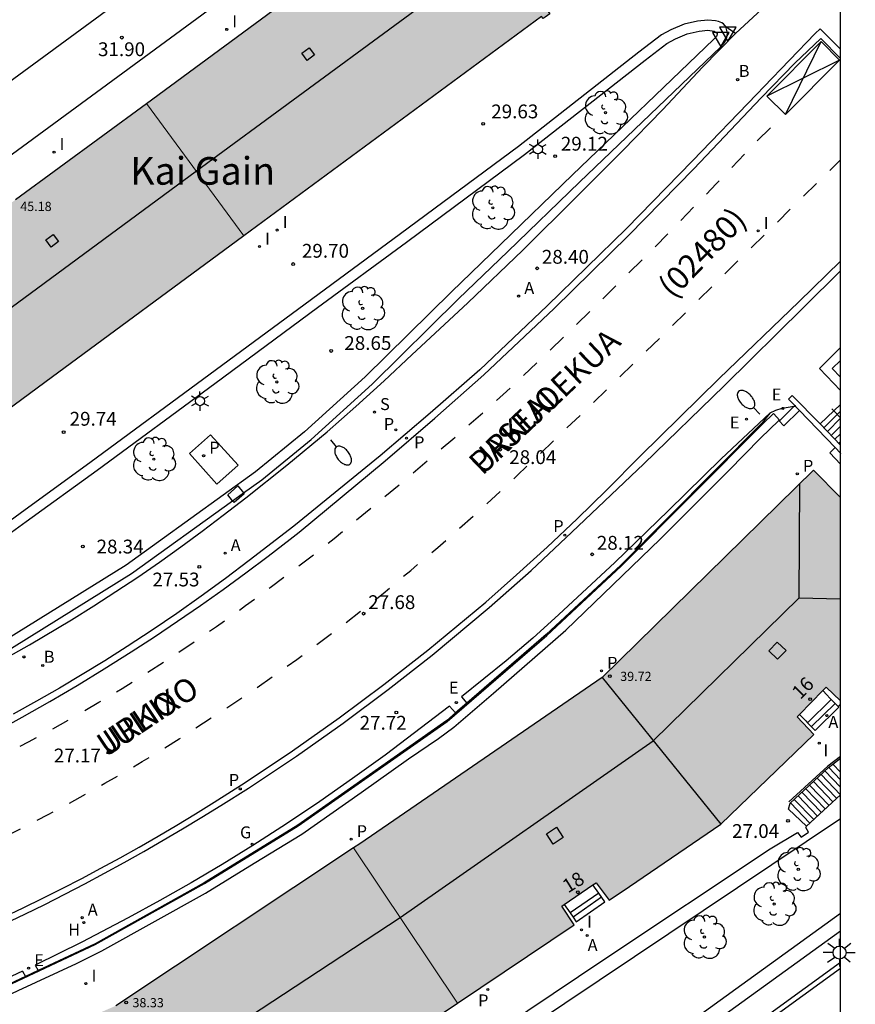
# Model space of a CAD drawing. Units: millimetres. Extents: x 585544 to 585900, y 4797039 to 4797291.
# Drawn here: x 585850 to 585895, y 4797206 to 4797259 of the extents above; entities that cross this region are included whole.
import ezdxf
from ezdxf.enums import TextEntityAlignment as Align

# ---------------------------------------------------------------- set-up
doc = ezdxf.new("R2010")
doc.units = ezdxf.units.MM
for name, color, linetype in [('010106', 9, 'Continuous'), ('020204', 9, 'Continuous'), ('020308', 9, 'Continuous'), ('060106', 9, 'BARANDILLA'), ('060108', 9, 'Continuous'), ('060113', 4, 'Continuous'), ('060117', 9, 'Continuous'), ('060124', 9, 'Continuous'), ('060130', 9, 'Continuous'), ('060141', 9, 'Continuous'), ('070105', 6, 'Continuous'), ('070108', 9, 'VALLA'), ('080106', 1, 'Continuous'), ('080109', 9, 'Continuous'), ('080118', 9, 'Continuous'), ('080201', 9, 'Continuous'), ('080202', 9, 'Continuous'), ('080302', 9, 'Continuous'), ('080303', 9, 'Continuous'), ('080304', 9, 'Continuous'), ('080306', 9, 'Continuous'), ('080308', 9, 'Continuous'), ('080312', 8, 'Continuous'), ('100105', 3, 'Continuous'), ('100107', 3, 'Continuous'), ('100116', 71, 'Continuous'), ('100202', 3, 'Continuous'), ('200202', 4, 'Continuous'), ('200204', 4, 'Continuous'), ('200205', 4, 'Continuous'), ('200302', 4, 'Continuous'), ('200304', 4, 'Continuous'), ('200305', 4, 'Continuous'), ('210201', 9, 'Continuous'), ('210203', 4, 'Continuous'), ('210204', 9, 'Continuous'), ('210205', 4, 'Continuous'), ('210301', 9, 'Continuous'), ('210303', 4, 'Continuous'), ('210304', 9, 'Continuous'), ('210305', 4, 'Continuous'), ('220205', 1, 'Continuous'), ('220207', 9, 'Continuous'), ('220305', 1, 'Continuous'), ('220307', 9, 'Continuous'), ('230204', 9, 'Continuous'), ('230304', 9, 'Continuous'), ('250202', 9, 'Continuous'), ('250203', 9, 'Continuous'), ('250206', 9, 'Continuous'), ('260101', 9, 'Continuous'), ('260205', 9, 'Continuous'), ('270102', 9, 'Continuous'), ('270104', 9, 'Continuous'), ('270204', 9, 'Continuous'), ('270304', 9, 'Continuous'), ('990501', 21, 'Continuous')]:
    doc.layers.add(name, color=color, linetype=linetype)
doc.layers.add('080111', color=7, linetype='Continuous', lineweight=30)
doc.layers.add('080117', color=7, linetype='Continuous', lineweight=20)
doc.styles.add('ARIAL', font='ARIAL.TTF', dxfattribs={"height": 1})
doc.styles.add('ARIALI', font='ARIALI.TTF', dxfattribs={"height": 1})
doc.styles.add('ROMANS', font='romans__.ttf', dxfattribs={"height": 1})
doc.linetypes.add('BARANDILLA', pattern='A,1,[201,DONOSTI.shx,S=0.1,R=0,X=0,Y=0],1', length=2)
doc.linetypes.add('VALLA', pattern='A,1,[200,DONOSTI.shx,S=0.1,R=0,X=0,Y=0],1', length=2)

# ---------------------------------------------------------------- blocks, each defined once
blk = doc.blocks.new('COTAPU')
blk.add_circle((0, 0), 0.075)
blk = doc.blocks.new('ARBOL')
blk.add_circle((0, 0), 0.0587)
for centre, radius, start, end in [((-0.28, 0.855), 0.3, 359.2878, 173.6078), ((0.097, 0.97), 0.21, 23.1565, 160.4665), ((0.438, 0.881), 0.24, 301.578, 139.328), ((-0.564, 0.381), 0.532, 92.28, 254.58), ((0.656, 0.288), 0.443, 319.8556, 114.7656), ((-0.091, 0.321), 0.12, 119.14, 310.56), ((0.819, -0.249), 0.383, 235.5275, 62.0275), ((-0.556, -0.339), 0.555, 142.64, 266.54), ((-0.039, -0.384), 0.21, 189.64, 323.88), ((-0.301, -0.676), 0.45, 213.78, 295.32), ((0.299, -0.624), 0.532, 224.67, 0.24)]:
    blk.add_arc(centre, radius, start, end)
blk = doc.blocks.new('REIND')
blk.add_circle((0, 0), 0.055)
blk = doc.blocks.new('PLUVI2')
blk.add_circle((0, 0), 0.055)
blk = doc.blocks.new('PLUVI3')
blk.add_circle((0, 0), 0.055)
blk = doc.blocks.new('REGAS')
blk.add_circle((0, 0), 0.055)
blk = doc.blocks.new('REGALU')
blk.add_circle((0, 0), 0.055)
blk = doc.blocks.new('ABAS')
blk.add_circle((0, 0), 0.055)
blk = doc.blocks.new('BOCAR')
blk.add_circle((0, 0), 0.055)
blk = doc.blocks.new('REGELE')
blk.add_circle((0, 0), 0.055)
blk = doc.blocks.new('SANEA')
blk.add_circle((0, 0), 0.055)
blk = doc.blocks.new('PLUVI1')
blk.add_circle((0, 0), 0.055)
blk = doc.blocks.new('HIDRAN')
blk.add_circle((0, 0), 0.055)
blk = doc.blocks.new('BloquePortal')
blk.add_circle((0, 0), 0.075)
at = {"flags": 5}
blk.add_attdef('INDICE', text='', height=0.75, dxfattribs=at).set_placement((0, 0), align=Align.MIDDLE_CENTER)
blk = doc.blocks.new('FAREDI')
blk.add_line((0, 0), (0.5, 0))
blk.add_lwpolyline([(0.5, 0, 0.159986), (0.538, -0.117, 0.106322), (0.675, -0.238, 0.071006), (0.858, -0.309, 0.057309), (1.099, -0.337, 0.057309), (1.339, -0.309, 0.071006), (1.522, -0.238, 0.106322), (1.659, -0.117, 0.159986), (1.697, 0, 0.159986), (1.659, 0.117, 0.106322), (1.522, 0.238, 0.071006), (1.339, 0.309, 0.057309), (1.099, 0.337, 0.057309), (0.858, 0.309, 0.071006), (0.675, 0.238, 0.106322), (0.538, 0.117, 0.159986)], format="xyb", close=True)
blk = doc.blocks.new('FAROLJ')
for p, q in [((-0.215, 0.124), (-0.458, 0.264)), ((0, 0.248), (0, 0.528)), ((0.215, 0.124), (0.458, 0.264)), ((-0.215, -0.124), (-0.458, -0.264)), ((0, -0.248), (0, -0.528)), ((0.215, -0.124), (0.458, -0.264))]:
    blk.add_line(p, q)
blk.add_circle((0, 0), 0.248)
blk = doc.blocks.new('FAROLA')
for p, q in [((0, 0.355), (0, 0.755)), ((-0.355, 0), (-0.895, 0)), ((-0.63, 0.51), (-0.255, 0.245)), ((0.605, 0.49), (0.276, 0.223)), ((0.355, 0), (0.855, 0)), ((-0.65, -0.52), (-0.255, -0.24)), ((0, -0.355), (0, -0.755)), ((0.585, -0.52), (0.256, -0.246))]:
    blk.add_line(p, q)
blk.add_circle((0, 0), 0.355)
blk = doc.blocks.new('PUNTO')
blk.add_circle((0, 0), 0.075)
blk = doc.blocks.new('SETRA')
at = {"linetype": 'Continuous'}
blk.add_lwpolyline([(0.451, 0.26), (-0.45, 0.26), (-0.001, -0.52)], close=True, dxfattribs=at)

msp = doc.modelspace()

# ---------------------------------------------------------------- hatches: boundary and pattern name
at = {"layer": '990501'}
for points in [[(585877.877, 4797259.659), (585877.97, 4797259.557), (585878.08, 4797259.624), (585878.338, 4797259.81), (585872.452, 4797267.959), (585872.117, 4797267.693), (585872.722, 4797266.931), (585870.673, 4797265.423), (585856.433, 4797254.944), (585861.727, 4797247.754)], [(585861.727, 4797247.754), (585856.433, 4797254.944), (585840.218, 4797243.011), (585839.624, 4797243.782), (585839.291, 4797243.544), (585845.266, 4797235.418), (585845.574, 4797235.661), (585845.486, 4797235.781), (585850.913, 4797239.782)], [(585887.621, 4797215.791), (585892.665, 4797220.671), (585891.751, 4797221.621), (585893.338, 4797223.233), (585894.119, 4797222.501), (585894.119, 4797233.533), (585892.653, 4797235.026), (585881.173, 4797223.759), (585868.01, 4797214.725), (585867.677, 4797214.504), (585873.325, 4797206.066), (585879.659, 4797210.326), (585878.975, 4797211.338), (585880.842, 4797212.616), (585881.554, 4797211.665), (585882.658, 4797212.416)], [(585865.87, 4797201.087), (585865.557, 4797201.594), (585865.252, 4797202.087), (585865.892, 4797202.513), (585866.741, 4797203.078), (585867.42, 4797202.094), (585873.325, 4797206.066), (585867.677, 4797214.504), (585854.761, 4797205.928), (585839.879, 4797199.436), (585842.401, 4797193.638), (585843.352, 4797194.051), (585843.733, 4797193.192), (585844.927, 4797190.509), (585851.269, 4797193.249), (585850.818, 4797194.382), (585852.976, 4797195.286), (585853.435, 4797194.19), (585857.529, 4797195.968), (585859.65, 4797196.89), (585861.332, 4797198.025)]]:
    msp.add_hatch(color=256, dxfattribs=at).paths.add_polyline_path(points)

# ---------------------------------------------------------------- linework, layer by layer
at = {"layer": '010106', "flags": 128}
msp.add_lwpolyline([(585544.125, 4797040.076), (585894.115, 4797040.068), (585894.12, 4797290.061), (585544.13, 4797290.069)], close=True, dxfattribs=at)
at = {"layer": '060106'}
for points in [[(585893.645, 4797238.353, 28.656), (585893.749, 4797238.245, 28.57)], [(585893.749, 4797238.245, 28.57), (585894.119, 4797237.86, 28.263)], [(585894.119, 4797219.478, 27.155), (585893.431, 4797218.942, 27.151), (585891.31, 4797217.003, 27.13)]]:
    msp.add_polyline3d(points, dxfattribs=at)
at = {"layer": '060108'}
for points in [[(585894.12, 4797257.886, 29.024), (585893.008, 4797258.991, 29.019), (585892.733, 4797258.738, 28.885), (585889.945, 4797255.844, 28.753), (585889.561, 4797255.448, 28.852), (585886.075, 4797251.816, 28.687), (585882.497, 4797248.156, 28.529), (585878.19, 4797243.94, 28.33), (585874.526, 4797240.466, 28.154), (585871.838, 4797238.118, 28.03), (585869.118, 4797235.808, 27.906), (585864.438, 4797231.983, 27.682), (585862.009, 4797230.112, 27.58), (585860.716, 4797229.133, 27.532), (585859.407, 4797228.176, 27.485), (585858.082, 4797227.241, 27.437), (585856.741, 4797226.328, 27.389), (585855.385, 4797225.439, 27.341), (585854.17, 4797224.67, 27.293), (585852.945, 4797223.919, 27.245), (585851.708, 4797223.186, 27.197), (585850.46, 4797222.472, 27.149), (585849.201, 4797221.777, 27.101)], [(585848.729, 4797210.375, 26.943), (585849.827, 4797210.902, 26.983), (585850.92, 4797211.44, 27.022), (585852.007, 4797211.99, 27.061), (585853.088, 4797212.552, 27.101), (585854.162, 4797213.126, 27.14), (585855.231, 4797213.711, 27.179), (585856.293, 4797214.308, 27.219), (585857.348, 4797214.917, 27.258), (585858.397, 4797215.536, 27.297), (585859.439, 4797216.168, 27.337), (585860.474, 4797216.81, 27.376), (585861.979, 4797217.756, 27.424), (585864.571, 4797219.487, 27.513), (585867.115, 4797221.289, 27.609), (585869.547, 4797223.101, 27.696), (585871.935, 4797224.972, 27.782), (585875.043, 4797227.565, 27.895), (585877.314, 4797229.577, 27.988), (585879.532, 4797231.646, 28.08), (585883.428, 4797235.362, 28.265), (585887.793, 4797239.599, 28.442), (585892.117, 4797243.877, 28.619), (585894.119, 4797245.845, 28.716)], [(585873.438, 4797193.338, 25.145), (585874.323, 4797193.976, 25.149), (585882.208, 4797199.649, 25.138), (585894.118, 4797208.294, 25.066)]]:
    msp.add_polyline3d(points, dxfattribs=at)
at = {"layer": '060113'}
for points in [[(585848.163, 4797220.767, 26.934), (585849.677, 4797221.598, 26.992), (585851.178, 4797222.452, 27.05), (585852.666, 4797223.329, 27.108), (585854.141, 4797224.228, 27.165), (585855.602, 4797225.149, 27.223), (585856.869, 4797225.973, 27.272), (585858.125, 4797226.814, 27.321), (585859.37, 4797227.672, 27.37), (585860.604, 4797228.546, 27.419), (585861.825, 4797229.437, 27.468), (585863.035, 4797230.343, 27.516), (585864.233, 4797231.266, 27.565), (585864.721, 4797231.654, 27.575), (585869.387, 4797235.532, 27.795), (585872.081, 4797237.847, 27.924), (585874.747, 4797240.194, 28.052), (585878.57, 4797243.805, 28.222), (585882.622, 4797247.787, 28.416), (585886.145, 4797251.384, 28.58), (585889.81, 4797255.237, 28.754), (585891.638, 4797257.128, 28.836), (585893.05, 4797258.473, 28.897), (585894.12, 4797257.389, 28.926)], [(585848.666, 4797210.742, 26.827), (585849.737, 4797211.25, 26.867), (585850.803, 4797211.77, 26.907), (585851.862, 4797212.303, 26.947), (585852.916, 4797212.847, 26.987), (585853.963, 4797213.403, 27.027), (585855.003, 4797213.971, 27.067), (585856.037, 4797214.551, 27.107), (585857.065, 4797215.143, 27.147), (585858.085, 4797215.746, 27.187), (585859.099, 4797216.361, 27.227), (585860.106, 4797216.988, 27.267), (585861.785, 4797218.061, 27.316), (585864.359, 4797219.782, 27.4), (585866.891, 4797221.566, 27.494), (585869.326, 4797223.373, 27.578), (585871.717, 4797225.238, 27.661), (585874.849, 4797227.859, 27.786), (585876.53, 4797229.337, 27.855), (585878.185, 4797230.844, 27.924), (585879.813, 4797232.379, 27.992), (585881.415, 4797233.942, 28.061), (585883.242, 4797235.775, 28.147), (585887.52, 4797239.993, 28.332), (585891.847, 4797244.159, 28.516), (585894.119, 4797246.377, 28.622)], [(585894.118, 4797207.96, 24.964), (585882.366, 4797199.43, 25.035), (585874.481, 4797193.757, 25.046), (585873.595, 4797193.118, 25.042)]]:
    msp.add_polyline3d(points, dxfattribs=at)
at = {"layer": '060117'}
for points in [[(585893.749, 4797238.245, 28.57), (585893.001, 4797237.538, 28.57)], [(585894.119, 4797238.595, 28.569), (585893.749, 4797238.245, 28.57)], [(585893.612, 4797222.57, 27.597), (585892.323, 4797221.307, 27.586)], [(585893.981, 4797222.183, 27.404), (585894.02, 4797222.142, 27.404), (585892.738, 4797220.884, 27.398)], [(585893.703, 4797219.051, 25.112), (585894.119, 4797218.618, 25.103)], [(585880.984, 4797212.052, 28.006), (585880.673, 4797212.5, 27.594)], [(585879.433, 4797210.97, 27.602), (585879.594, 4797210.739, 27.608), (585879.766, 4797210.495, 27.419), (585880.541, 4797211.036, 27.42), (585881.316, 4797211.577, 27.421), (585880.991, 4797212.042, 27.6), (585880.984, 4797212.052, 28.006)], [(585880.984, 4797212.052, 28.006), (585879.433, 4797210.97, 28.003)], [(585879.111, 4797211.431, 27.59), (585879.433, 4797210.97, 27.602)]]:
    msp.add_polyline3d(points, dxfattribs=at)
at = {"layer": '060124'}
for points in [[(585893.612, 4797222.57, 28.029), (585893.54, 4797222.645, 28.029), (585893.366, 4797222.827, 28.029), (585893.155, 4797223.047, 28.029)], [(585893.981, 4797222.183, 28.027), (585893.612, 4797222.57, 28.029)], [(585894.119, 4797222.319, 28.03), (585893.981, 4797222.183, 28.027)], [(585891.883, 4797221.755, 27.393), (585892.228, 4797221.404, 27.393), (585892.323, 4797221.307, 27.393)], [(585892.323, 4797221.307, 27.393), (585892.738, 4797220.884, 27.393)], [(585892.263, 4797215.682, 27.007), (585891.294, 4797216.617, 27.057), (585891.381, 4797216.937, 27.122), (585893.467, 4797218.868, 27.164), (585893.703, 4797219.051, 27.164)], [(585893.703, 4797219.051, 27.164), (585894.119, 4797219.371, 27.164)]]:
    msp.add_polyline3d(points, dxfattribs=at)
at = {"layer": '060130'}
msp.add_polyline3d([(585888.411, 4797258.744, 28.946), (585889.843, 4797260.056, 29.001), (585891.477, 4797261.593, 29.062)], dxfattribs=at)
at = {"layer": '060141'}
for points in [[(585894.119, 4797238.233, 28.407), (585893.206, 4797237.325, 28.407)], [(585894.119, 4797237.842, 28.223), (585893.399, 4797237.125, 28.223)], [(585894.119, 4797237.411, 28.087), (585893.611, 4797236.906, 28.087)], [(585894.119, 4797237.004, 27.931), (585893.812, 4797236.698, 27.931)], [(585894.119, 4797236.577, 27.775), (585894.021, 4797236.48, 27.775)], [(585893.815, 4797222.357, 27.597), (585892.529, 4797221.097, 27.586)], [(585894.119, 4797217.391, 25.574), (585893.061, 4797218.492, 25.596)], [(585894.119, 4797217.801, 25.417), (585893.269, 4797218.685, 25.435)], [(585894.119, 4797218.21, 25.259), (585893.478, 4797218.876, 25.273)], [(585893.495, 4797216.813, 26.057), (585892.437, 4797217.914, 26.079)], [(585893.704, 4797217.005, 25.896), (585892.645, 4797218.107, 25.918)], [(585893.914, 4797217.196, 25.735), (585892.853, 4797218.3, 25.757)], [(585892.868, 4797216.237, 26.54), (585891.812, 4797217.336, 26.562)], [(585893.077, 4797216.429, 26.379), (585892.02, 4797217.529, 26.401)], [(585893.286, 4797216.621, 26.218), (585892.228, 4797217.721, 26.24)], [(585892.45, 4797215.854, 26.862), (585891.396, 4797216.951, 26.884)], [(585892.659, 4797216.046, 26.701), (585891.604, 4797217.143, 26.723)], [(585881.145, 4797211.822, 27.611), (585879.594, 4797210.739, 27.608)]]:
    msp.add_polyline3d(points, dxfattribs=at)
at = {"layer": '070105'}
for points in [[(585894.119, 4797241.682, 29.105), (585892.963, 4797240.547, 29.077), (585894.119, 4797239.345, 28.702)], [(585894.119, 4797240.064, 28.94), (585893.665, 4797240.536, 29.096), (585894.119, 4797240.982, 29.107)], [(585893.001, 4797237.538, 28.57), (585891.486, 4797239.084, 28.542), (585891.281, 4797238.884, 28.538), (585891.631, 4797238.527, 28.535)], [(585891.631, 4797238.527, 28.535), (585891.671, 4797238.486, 28.534)], [(585891.88, 4797238.268, 28.471), (585891.671, 4797238.486, 28.534)], [(585893.821, 4797236.244, 27.886), (585891.88, 4797238.268, 28.471)], [(585893.001, 4797237.538, 28.57), (585894.119, 4797236.379, 28.269)], [(585894.114, 4797235.938, 27.797), (585893.821, 4797236.244, 27.886)], [(585894.114, 4797235.938, 27.797), (585894.119, 4797235.933, 27.796)], [(585894.119, 4797217.385, 25.574), (585892.263, 4797215.682, 27)]]:
    msp.add_polyline3d(points, dxfattribs=at)
at = {"layer": '070108'}
for points in [[(585890.815, 4797237.717, 28.534), (585891.578, 4797238.474, 28.534)], [(585891.578, 4797238.474, 28.534), (585891.631, 4797238.527, 28.535)], [(585839.451, 4797203.023, 26.168), (585840.314, 4797203.558, 26.302), (585840.338, 4797203.572, 26.304), (585843.908, 4797204.858, 26.42), (585847.315, 4797206.297, 26.558), (585853.654, 4797209.264, 26.827), (585859.578, 4797212.579, 27.036), (585864.672, 4797215.696, 27.183), (585872.755, 4797221.376, 27.647), (585878.169, 4797226.044, 27.81), (585882.212, 4797229.808, 28.016), (585889.901, 4797237.541, 28.577), (585890.476, 4797238.103, 28.609)], [(585890.815, 4797237.717, 28.534), (585890.476, 4797238.103, 28.609)]]:
    msp.add_polyline3d(points, dxfattribs=at)
at = {"layer": '080106'}
for points in [[(585865.157, 4797257.281, 46.616), (585864.868, 4797257.668, 46.493), (585865.265, 4797257.963, 46.486), (585865.554, 4797257.576, 46.609), (585865.157, 4797257.281, 46.616)], [(585851.254, 4797247.139, 46.548), (585850.965, 4797247.526, 46.425), (585851.362, 4797247.821, 46.418), (585851.651, 4797247.434, 46.541), (585851.254, 4797247.139, 46.548)], [(585891.154, 4797225.22, 41.193), (585890.696, 4797224.75, 41.173), (585890.218, 4797225.208, 41.369), (585890.676, 4797225.678, 41.389), (585891.154, 4797225.22, 41.193)], [(585878.514, 4797214.709, 41.193), (585878.153, 4797215.271, 41.402), (585878.694, 4797215.637, 41.353), (585879.055, 4797215.075, 41.144), (585878.514, 4797214.709, 41.193)]]:
    msp.add_polyline3d(points, dxfattribs=at)
at = {"layer": '080109'}
for points in [[(585875.708, 4797263.451, 46.978), (585859.146, 4797251.259, 46.963), (585842.584, 4797239.066, 46.948)], [(585891.885, 4797234.272, 40.315), (585891.854, 4797228.072, 41.681)], [(585846.819, 4797197.566, 40.305), (585856.962, 4797202.022, 40.257), (585870.198, 4797210.729, 40.393), (585883.95, 4797220.316, 41.657), (585891.854, 4797228.072, 41.681)], [(585894.119, 4797228.007, 41.155), (585891.854, 4797228.072, 41.681)]]:
    msp.add_polyline3d(points, dxfattribs=at)
at = {"layer": '080111'}
for points in [[(585872.117, 4797267.693, 31.775), (585872.452, 4797267.959, 31.538), (585878.338, 4797259.81, 29.57), (585878.08, 4797259.624, 29.724), (585877.97, 4797259.557, 29.723), (585877.877, 4797259.659, 29.72), (585861.727, 4797247.754, 29.846)], [(585856.433, 4797254.944, 31.741), (585863.642, 4797260.249, 31.737)], [(585849.328, 4797249.715, 31.745), (585856.433, 4797254.944, 31.741)], [(585861.727, 4797247.754, 29.846), (585850.913, 4797239.782, 29.93), (585845.486, 4797235.781, 29.93), (585845.574, 4797235.661, 29.874), (585845.427, 4797235.545, 29.916)], [(585894.119, 4797233.533, 27.78), (585892.653, 4797235.026, 27.96), (585881.173, 4797223.759, 27.92)], [(585881.173, 4797223.759, 27.92), (585868.01, 4797214.725, 27.085), (585867.677, 4797214.504, 27.074)], [(585893.155, 4797223.047, 28.065), (585893.338, 4797223.233, 28.174), (585894.119, 4797222.501, 27.278)], [(585891.883, 4797221.755, 27.306), (585893.155, 4797223.047, 28.065)], [(585887.621, 4797215.791, 27.229), (585892.665, 4797220.671, 27.264), (585891.751, 4797221.621, 27.227), (585891.883, 4797221.755, 27.306)], [(585880.673, 4797212.5, 27.483), (585880.842, 4797212.616, 27.492), (585881.554, 4797211.665, 27.091), (585882.658, 4797212.416, 27.116), (585887.621, 4797215.791, 27.229)], [(585867.677, 4797214.504, 27.074), (585854.761, 4797205.928, 26.639)], [(585879.111, 4797211.431, 27.393), (585880.673, 4797212.5, 27.483)], [(585873.325, 4797206.066, 26.743), (585879.659, 4797210.326, 27.218), (585878.975, 4797211.338, 27.385), (585879.111, 4797211.431, 27.393)], [(585859.65, 4797196.89, 26.28), (585861.332, 4797198.025, 26.22), (585865.87, 4797201.087, 26.279), (585865.557, 4797201.594, 26.249), (585865.252, 4797202.087, 26.237), (585865.892, 4797202.513, 26.379), (585866.741, 4797203.078, 26.376), (585867.42, 4797202.094, 26.299), (585873.325, 4797206.066, 26.743)]]:
    msp.add_polyline3d(points, dxfattribs=at)
at = {"layer": '080117'}
for points in [[(585856.433, 4797254.944, 46.866), (585861.727, 4797247.754, 47.055)], [(585867.677, 4797214.504, 40.136), (585873.325, 4797206.066, 39.716)]]:
    msp.add_polyline3d(points, dxfattribs=at)
at = {"layer": '080118', "flags": 128}
msp.add_lwpolyline([(585881.173, 4797223.759), (585887.621, 4797215.791)], dxfattribs=at)
at = {"layer": '100105'}
for points in [[(585873.533, 4797222.706, 27.846), (585873.832, 4797222.371, 27.559)], [(585872.878, 4797222.206, 27.846), (585873.21, 4797221.834, 27.543)], [(585849.705, 4797207.816, 27), (585849.859, 4797207.526, 26.631)], [(585850.398, 4797208.136, 27.022), (585850.55, 4797207.85, 26.658)]]:
    msp.add_polyline3d(points, dxfattribs=at)
at = {"layer": '100107'}
for points in [[(585887.845, 4797259.164, 29.861), (585887.838, 4797259.178, 29.866), (585887.766, 4797259.261, 29.901), (585887.676, 4797259.319, 29.952), (585887.496, 4797259.388, 30.022), (585887.33, 4797259.418, 30.051), (585886.905, 4797259.47, 30.195), (585886.346, 4797259.406, 30.271), (585885.618, 4797259.248, 30.307), (585884.909, 4797258.946, 30.341), (585884.388, 4797258.66, 30.31), (585883.17, 4797257.718, 30.37), (585876.622, 4797252.61, 30.485), (585870.224, 4797247.854, 30.693), (585865.398, 4797244.294, 30.754), (585859.819, 4797240.173, 30.855), (585853.426, 4797235.473, 30.811), (585849.575, 4797232.676, 30.708), (585848.463, 4797231.868, 30.673), (585848.324, 4797231.828, 30.669), (585848.194, 4797231.835, 30.67), (585848.099, 4797231.849, 30.671)], [(585861.698, 4797233.786, 28.719), (585862.693, 4797234.503, 28.786), (585865.38, 4797236.684, 28.925), (585868.683, 4797239.699, 29.037), (585873.371, 4797244.322, 29.268), (585876.055, 4797246.904, 29.297), (585879.947, 4797250.667, 29.432), (585887.61, 4797258.023, 29.704), (585887.835, 4797258.272, 29.726), (585887.92, 4797258.446, 29.746), (585887.962, 4797258.634, 29.751), (585887.975, 4797258.755, 29.775), (585887.949, 4797258.903, 29.81), (585887.905, 4797259.053, 29.821), (585887.845, 4797259.164, 29.861)], [(585887.416, 4797258.758, 29.764), (585887.42, 4797258.74, 29.76), (585887.419, 4797258.725, 29.736), (585887.398, 4797258.63, 29.731), (585887.376, 4797258.584, 29.712), (585887.216, 4797258.407, 29.691), (585879.566, 4797251.063, 29.419), (585875.673, 4797247.3, 29.284), (585872.988, 4797244.716, 29.255), (585868.305, 4797240.098, 29.024), (585865.021, 4797237.101, 28.913), (585862.359, 4797234.94, 28.774), (585855.323, 4797229.867, 28.295), (585848.146, 4797225.408, 28.13)], [(585848.708, 4797231.366, 30.683), (585849.898, 4797232.231, 30.72), (585853.75, 4797235.029, 30.823), (585860.145, 4797239.73, 30.867), (585865.725, 4797243.852, 30.766), (585870.551, 4797247.412, 30.705), (585876.955, 4797252.173, 30.497), (585883.508, 4797257.284, 30.382), (585884.69, 4797258.199, 30.321), (585885.15, 4797258.451, 30.351), (585885.786, 4797258.722, 30.315), (585886.436, 4797258.863, 30.277), (585886.904, 4797258.916, 30.199), (585887.248, 4797258.874, 30.052), (585887.416, 4797258.758, 29.764)], [(585847.464, 4797205.824, 28.375), (585849.476, 4797206.756, 28.376), (585852.63, 4797208.23, 28.376), (585854.005, 4797208.913, 28.376), (585859.641, 4797212.048, 29.309), (585862.286, 4797213.67, 29.309), (585864.866, 4797215.258, 29.309), (585868.084, 4797217.507, 29.309), (585870.667, 4797219.342, 29.309), (585872.281, 4797220.456, 29.309), (585873.114, 4797221.059, 29.31), (585875.267, 4797222.906, 29.31), (585879.194, 4797226.338, 29.31), (585884.322, 4797231.266, 29.311), (585888.027, 4797234.991, 29.311), (585889.776, 4797236.76, 29.311), (585890.768, 4797237.725, 29.303), (585891.031, 4797237.426, 29.303), (585891.88, 4797238.268, 29.307)], [(585891.578, 4797238.474, 28.535), (585891.273, 4797238.432, 28.538), (585890.922, 4797238.371, 28.541), (585890.592, 4797238.266, 28.587), (585890.279, 4797238.119, 28.632)], [(585891.671, 4797238.486, 28.534), (585891.578, 4797238.474, 28.535)], [(585890.279, 4797238.119, 28.632), (585889.867, 4797237.594, 28.29), (585882.181, 4797229.857, 27.861), (585878.141, 4797226.091, 27.672), (585873.832, 4797222.371, 27.559)], [(585893.537, 4797235.962, 27.884), (585893.821, 4797236.244, 27.886)], [(585893.537, 4797235.962, 27.884), (585893.826, 4797235.661, 27.797)], [(585894.119, 4797235.355, 27.758), (585893.826, 4797235.661, 27.797)], [(585848.416, 4797224.929, 28.14), (585855.629, 4797229.41, 28.306), (585861.107, 4797233.36, 28.678)], [(585861.107, 4797233.36, 28.678), (585861.698, 4797233.786, 28.719)], [(585873.832, 4797222.371, 27.559), (585873.21, 4797221.834, 27.543)], [(585873.21, 4797221.834, 27.543), (585872.731, 4797221.42, 27.53), (585864.651, 4797215.736, 27.096), (585859.561, 4797212.617, 26.967), (585853.639, 4797209.299, 26.779), (585850.55, 4797207.85, 26.658)], [(585894.119, 4797216.08, 27.281), (585869.823, 4797199.806, 27.061), (585872.821, 4797195.6, 26.389), (585879.281, 4797200.225, 26.374), (585888.763, 4797207.084, 26.374), (585894.119, 4797210.956, 26.37)], [(585850.55, 4797207.85, 26.658), (585849.859, 4797207.526, 26.631)], [(585849.859, 4797207.526, 26.631), (585847.303, 4797206.328, 26.53), (585843.898, 4797204.887, 26.403), (585840.3, 4797203.582, 26.296), (585839.496, 4797203.084, 26.175)]]:
    msp.add_polyline3d(points, dxfattribs=at)
at = {"layer": '100116'}
for points in [[(585877.501, 4797277.274, 31.961), (585871.018, 4797272.354, 31.932), (585862.354, 4797265.935, 32.106), (585835.748, 4797246.398, 31.867), (585835.162, 4797246.108, 31.874), (585834.767, 4797245.957, 31.912), (585834.374, 4797245.893, 31.941), (585833.779, 4797245.865, 31.95), (585833.342, 4797245.901, 31.954), (585832.744, 4797246.019, 31.974), (585832.363, 4797246.158, 31.987), (585831.928, 4797246.372, 31.99), (585831.65, 4797246.525, 32.018), (585831.406, 4797246.672, 32.024), (585829.588, 4797249.066, 32.095), (585832.3, 4797251.091, 32.25)], [(585872.619, 4797269.437, 31.91), (585864.078, 4797263.157, 32.08), (585837.901, 4797243.935, 31.845), (585835.91, 4797242.5, 31.752), (585835.742, 4797242.178, 31.754), (585835.678, 4797241.94, 31.752), (585835.656, 4797241.68, 31.752), (585835.676, 4797241.364, 31.744), (585835.742, 4797240.986, 31.728), (585835.818, 4797240.748, 31.728), (585836.156, 4797240.069, 31.642)], [(585888.411, 4797258.744, 28.987), (585888.006, 4797259.017, 29.092), (585887.845, 4797259.164, 29.124)], [(585847.754, 4797224.234, 27.258), (585850.075, 4797225.529, 27.341), (585852.358, 4797226.889, 27.423), (585853.57, 4797227.647, 27.47), (585854.771, 4797228.424, 27.517), (585855.959, 4797229.219, 27.564), (585857.136, 4797230.032, 27.611), (585858.299, 4797230.863, 27.658), (585859.45, 4797231.712, 27.704), (585860.588, 4797232.578, 27.751), (585861.82, 4797233.521, 27.79), (585864.056, 4797235.285, 27.887), (585866.244, 4797237.109, 27.984), (585867.805, 4797238.473, 28.065), (585869.339, 4797239.867, 28.146), (585870.845, 4797241.291, 28.227), (585873.878, 4797244.11, 28.366), (585876.86, 4797246.972, 28.503), (585879.795, 4797249.882, 28.64), (585882.276, 4797252.366, 28.759), (585884.463, 4797254.619, 28.863), (585886.62, 4797256.902, 28.966), (585888.411, 4797258.744, 28.987)], [(585890.279, 4797238.119, 28.632), (585887.635, 4797235.639, 28.527), (585884.782, 4797232.839, 28.408), (585881.859, 4797230.012, 28.279), (585878.828, 4797227.178, 28.151), (585877.406, 4797225.901, 28.085), (585875.955, 4797224.657, 28.019), (585873.533, 4797222.706, 27.946)], [(585872.878, 4797222.206, 27.946), (585869.391, 4797219.549, 27.804), (585867.627, 4797218.274, 27.748), (585865.841, 4797217.029, 27.692), (585864.035, 4797215.814, 27.635), (585862.209, 4797214.629, 27.579), (585860.538, 4797213.609, 27.517), (585858.852, 4797212.614, 27.454), (585857.151, 4797211.646, 27.392), (585855.435, 4797210.704, 27.329), (585852.931, 4797209.392, 27.226), (585850.398, 4797208.136, 27.122)], [(585894.119, 4797209.978, 25.135), (585873.404, 4797195.003, 25.365), (585872.821, 4797194.594, 25.364), (585868.878, 4797200.135, 26.271), (585881.267, 4797208.452, 27.199), (585890.287, 4797214.446, 27.083), (585891.772, 4797215.337, 26.994), (585891.969, 4797215.09, 26.987), (585892.381, 4797215.356, 26.978), (585892.222, 4797215.62, 26.987), (585892.263, 4797215.682, 27)], [(585849.705, 4797207.816, 27.1), (585847.139, 4797206.611, 26.985), (585845.05, 4797205.75, 26.901), (585844.069, 4797205.448, 26.858), (585843.101, 4797205.104, 26.815), (585842.15, 4797204.719, 26.772), (585841.205, 4797204.288, 26.694), (585840.279, 4797203.816, 26.616), (585839.88, 4797203.512, 26.55), (585839.593, 4797203.213, 26.506), (585839.496, 4797203.084, 26.489)]]:
    msp.add_polyline3d(points, dxfattribs=at)
at = {"layer": '260101'}
for points in [[(585893.054, 4797258.298, 28.899), (585890.113, 4797255.342, 28.77)], [(585891.119, 4797254.333, 28.899), (585893.054, 4797258.298, 28.899)], [(585894.06, 4797257.289, 28.926), (585893.054, 4797258.298, 28.899)], [(585894.06, 4797257.289, 28.926), (585890.113, 4797255.342, 28.77)], [(585891.119, 4797254.333, 28.899), (585894.06, 4797257.289, 28.926)], [(585890.113, 4797255.342, 28.77), (585891.119, 4797254.333, 28.899)], [(585889.594, 4797252.903, 28.738), (585890.318, 4797253.615, 28.758)], [(585888.215, 4797251.456, 28.672), (585888.905, 4797252.18, 28.705)], [(585894.119, 4797251.878, 28.813), (585893.531, 4797251.298, 28.784)], [(585886.832, 4797250.014, 28.607), (585887.368, 4797250.567, 28.631), (585887.527, 4797250.733, 28.639)], [(585892.812, 4797250.592, 28.748), (585892.107, 4797249.897, 28.713)], [(585885.439, 4797248.581, 28.544), (585886.136, 4797249.298, 28.576)], [(585891.388, 4797249.191, 28.677), (585890.683, 4797248.496, 28.641)], [(585884.047, 4797247.147, 28.482), (585884.744, 4797247.864, 28.513)], [(585889.964, 4797247.79, 28.605), (585889.259, 4797247.095, 28.57)], [(585882.629, 4797245.739, 28.416), (585883.341, 4797246.441, 28.449)], [(585888.542, 4797246.387, 28.539), (585887.839, 4797245.69, 28.509)], [(585881.206, 4797244.336, 28.35), (585881.918, 4797245.038, 28.383)], [(585887.123, 4797244.981, 28.479), (585886.419, 4797244.284, 28.45)], [(585879.782, 4797242.933, 28.283), (585880.495, 4797243.635, 28.317)], [(585885.703, 4797243.575, 28.42), (585885, 4797242.878, 28.39)], [(585878.342, 4797241.548, 28.214), (585879.065, 4797242.239, 28.249)], [(585884.279, 4797242.173, 28.36), (585883.569, 4797241.483, 28.33)], [(585876.896, 4797240.168, 28.144), (585877.62, 4797240.859, 28.179)], [(585882.846, 4797240.781, 28.3), (585882.136, 4797240.091, 28.271)], [(585875.438, 4797238.803, 28.074), (585875.803, 4797239.125, 28.09), (585876.174, 4797239.479, 28.108)], [(585881.414, 4797239.388, 28.24), (585880.704, 4797238.698, 28.211)], [(585873.937, 4797237.483, 28.005), (585874.688, 4797238.144, 28.039)], [(585879.977, 4797238, 28.177), (585879.261, 4797237.316, 28.142)], [(585872.43, 4797236.172, 27.936), (585873.06, 4797236.711, 27.965), (585873.188, 4797236.823, 27.97)], [(585878.533, 4797236.62, 28.107), (585877.817, 4797235.936, 28.072)], [(585870.911, 4797234.873, 27.866), (585871.671, 4797235.523, 27.901)], [(585877.088, 4797235.241, 28.037), (585876.565, 4797234.741, 28.011), (585876.37, 4797234.559, 28.003)], [(585869.377, 4797233.592, 27.793), (585870.149, 4797234.228, 27.83)], [(585875.635, 4797233.869, 27.971), (585874.913, 4797233.192, 27.939)], [(585867.834, 4797232.322, 27.718), (585868.607, 4797232.958, 27.755)], [(585874.171, 4797232.51, 27.907), (585873.431, 4797231.853, 27.875)], [(585866.292, 4797231.053, 27.643), (585866.626, 4797231.319, 27.658), (585867.067, 4797231.684, 27.68)], [(585872.677, 4797231.184, 27.842), (585872.245, 4797230.801, 27.824), (585871.928, 4797230.536, 27.811)], [(585864.701, 4797229.822, 27.571), (585865.499, 4797230.424, 27.605)], [(585870.386, 4797229.266, 27.745), (585870.781, 4797229.569, 27.763), (585871.151, 4797229.896, 27.78)], [(585863.1, 4797228.615, 27.502), (585863.143, 4797228.647, 27.503), (585863.899, 4797229.217, 27.536)], [(585868.853, 4797227.987, 27.691), (585869.292, 4797228.331, 27.708), (585869.621, 4797228.612, 27.719)], [(585861.486, 4797227.426, 27.441), (585861.817, 4797227.663, 27.453), (585862.293, 4797228.016, 27.471)], [(585867.282, 4797226.756, 27.632), (585868.061, 4797227.367, 27.662)], [(585859.848, 4797226.27, 27.379), (585860.231, 4797226.538, 27.397), (585860.668, 4797226.84, 27.408)], [(585865.687, 4797225.554, 27.572), (585866.481, 4797226.146, 27.602)], [(585858.191, 4797225.142, 27.322), (585859.022, 4797225.699, 27.35)], [(585864.078, 4797224.373, 27.51), (585864.596, 4797224.74, 27.531), (585864.881, 4797224.952, 27.542)], [(585856.512, 4797224.048, 27.264), (585857.352, 4797224.59, 27.293)], [(585862.45, 4797223.219, 27.445), (585863.257, 4797223.791, 27.477)], [(585854.81, 4797222.99, 27.2), (585855.11, 4797223.171, 27.211), (585855.661, 4797223.515, 27.232)], [(585860.787, 4797222.114, 27.384), (585861.615, 4797222.656, 27.413)], [(585853.087, 4797221.968, 27.134), (585853.855, 4797222.415, 27.163), (585853.95, 4797222.472, 27.167)], [(585859.116, 4797221.021, 27.324), (585859.945, 4797221.563, 27.354)], [(585851.344, 4797220.978, 27.069), (585852.184, 4797221.451, 27.101)], [(585849.58, 4797220.029, 27.004), (585850.025, 4797220.262, 27.02), (585850.462, 4797220.499, 27.036)], [(585857.434, 4797219.946, 27.261), (585858.216, 4797220.433, 27.292), (585858.274, 4797220.47, 27.294)], [(585855.726, 4797218.914, 27.193), (585856.2, 4797219.195, 27.212), (585856.575, 4797219.422, 27.227)], [(585853.999, 4797217.912, 27.125), (585854.177, 4797218.013, 27.132), (585854.857, 4797218.405, 27.159)], [(585852.254, 4797216.943, 27.056), (585853.122, 4797217.419, 27.09)], [(585850.49, 4797216.008, 26.988), (585851.096, 4797216.323, 27.011), (585851.367, 4797216.468, 27.022)], [(585848.711, 4797215.104, 26.919), (585849.012, 4797215.253, 26.931), (585849.595, 4797215.548, 26.953)]]:
    msp.add_polyline3d(points, dxfattribs=at)
at = {"layer": '270102'}
for points in [[(585861.107, 4797233.36, 27.661), (585860.853, 4797233.688, 27.729), (585861.401, 4797234.169, 27.748), (585861.698, 4797233.786, 27.652)], [(585861.187, 4797233.258, 27.64), (585861.107, 4797233.36, 27.661)], [(585861.698, 4797233.786, 27.652), (585861.735, 4797233.739, 27.64), (585861.187, 4797233.258, 27.64)]]:
    msp.add_polyline3d(points, dxfattribs=at)
at = {"layer": '270104'}
msp.add_polyline3d([(585859.916, 4797236.945, 28.749), (585861.404, 4797235.285, 28.749), (585860.258, 4797234.258, 28.749), (585858.77, 4797235.919, 28.749), (585859.916, 4797236.945, 28.749)], dxfattribs=at)

# ---------------------------------------------------------------- block references
at = {"layer": '020204', "rotation": 359.9987685839998}
for p in [(585855.092, 4797258.514, 31.898), (585874.713, 4797253.832, 29.628), (585878.627, 4797252.078, 29.124), (585864.391, 4797246.218, 29.696), (585877.647, 4797245.985, 28.399), (585866.455, 4797241.496, 28.65), (585851.937, 4797237.089, 29.742), (585875.628, 4797236.136, 28.042), (585852.973, 4797230.873, 28.336), (585880.632, 4797230.451, 28.12), (585859.302, 4797229.773, 27.534), (585868.224, 4797227.227, 27.679), (585869.998, 4797221.862, 27.724), (585854.391, 4797219.78, 27.172), (585891.263, 4797215.981, 27.041)]:
    msp.add_blockref('COTAPU', p, dxfattribs=at)
at = {"layer": '080201', "rotation": 359.9987685839998}
for p in [(585881.591, 4797223.839, 39.718), (585855.33, 4797206.11, 38.326)]:
    msp.add_blockref('PUNTO', p, dxfattribs=at)
at = {"layer": '080202', "rotation": 359.9987685839998}
for p in [(585892.467, 4797222.581), (585879.85, 4797212.094)]:
    msp.add_blockref('BloquePortal', p, dxfattribs=at)
at = {"layer": '100202', "rotation": 359.9987685839998}
for p in [(585881.356, 4797254.44, 43.526), (585875.234, 4797249.269, 35.068), (585868.167, 4797243.81, 31.78), (585863.513, 4797239.814, 32.65), (585856.83, 4797235.62, 32.85), (585891.82, 4797213.343, 28.212), (585890.512, 4797211.456, 29.072), (585886.724, 4797209.664, 27.668)]:
    msp.add_blockref('ARBOL', p, dxfattribs=at)
at = {"layer": '200202', "rotation": 359.9987685839998}
for p in [(585888.529, 4797256.231, 28.874), (585850.8, 4797224.412, 27.208)]:
    msp.add_blockref('BOCAR', p, dxfattribs=at)
at = {"layer": '200204', "rotation": 359.9987685839998}
msp.add_blockref('HIDRAN', (585853.028, 4797210.446, 27.119), dxfattribs=at)
at = {"layer": '200205', "rotation": 359.9987685839998}
for p in [(585876.638, 4797244.479, 28.317), (585860.7, 4797230.511, 27.574), (585893.371, 4797221.69, 27.423), (585852.937, 4797210.716, 27.122), (585880.359, 4797209.754, 27.165)]:
    msp.add_blockref('ABAS', p, dxfattribs=at)
at = {"layer": '210201', "rotation": 359.9987685839998}
for p in [(585891.768, 4797234.826, 27.955), (585881.135, 4797224.127, 27.928), (585867.54, 4797214.983, 27.066), (585874.967, 4797206.81, 26.78)]:
    msp.add_blockref('PLUVI1', p, dxfattribs=at)
at = {"layer": '210203', "rotation": 359.9987685839998}
msp.add_blockref('PLUVI2', (585869.97, 4797237.214, 27.963), dxfattribs=at)
at = {"layer": '210204', "rotation": 359.9987685839998}
msp.add_blockref('SANEA', (585868.809, 4797238.18, 27.98), dxfattribs=at)
at = {"layer": '210205', "rotation": 359.9987685839998}
for p in [(585870.547, 4797236.764, 27.84), (585859.538, 4797235.808, 29.028), (585879.141, 4797231.494, 27.942), (585861.527, 4797217.707, 27.261)]:
    msp.add_blockref('PLUVI3', p, dxfattribs=at)
at = {"layer": '220205', "rotation": 359.9987685839998}
for p in [(585890.983, 4797238.379, 28.547), (585873.255, 4797222.396, 27.853), (585850.036, 4797207.977, 27.031)]:
    msp.add_blockref('REGELE', p, dxfattribs=at)
at = {"layer": '220207', "rotation": 359.9987685839998}
for p in [(585889.005, 4797237.791, 28.476), (585849.783, 4797224.876, 27.208)]:
    msp.add_blockref('REGALU', p, dxfattribs=at)
at = {"layer": '230204', "rotation": 359.9987685839998}
msp.add_blockref('REGAS', (585862.169, 4797214.71, 27.477), dxfattribs=at)
at = {"layer": '250202'}
for p, rotation in [((585889.736, 4797238.056, 28.507), 133.16557158516), ((585866.42, 4797236.674, 27.882), 308.7069026360049)]:
    msp.add_blockref('FAREDI', p, dxfattribs=dict(at, rotation=rotation))
at = {"layer": '250203', "rotation": 359.9987685839998}
for p in [(585877.682, 4797252.453, 29.338), (585859.336, 4797238.773, 29.45)]:
    msp.add_blockref('FAROLJ', p, dxfattribs=at)
at = {"layer": '250206', "rotation": 359.9987685839998}
msp.add_blockref('FAROLA', (585894.06, 4797208.817, 25.074), dxfattribs=at)
at = {"layer": '260205', "rotation": 359.9987685839998}
for p in [(585887.997, 4797258.827, 29.097), (585887.613, 4797258.539, 29.259)]:
    msp.add_blockref('SETRA', p, dxfattribs=at)
at = {"layer": '270204', "rotation": 359.9987685839998}
for p in [(585860.789, 4797258.963, 31.786), (585851.415, 4797252.3, 31.784), (585863.529, 4797248.064, 29.796), (585889.639, 4797248.023, 28.63), (585862.57, 4797247.167, 29.793), (585892.961, 4797220.196, 27.228), (585880.047, 4797210.06, 27.197), (585853.144, 4797207.134, 26.914)]:
    msp.add_blockref('REIND', p, dxfattribs=at)

# ---------------------------------------------------------------- texts
at = {"layer": '020308', "style": 'ARIAL'}
for s, p in [('31.90', (585853.802, 4797257.509, 31.897)), ('29.63', (585875.15, 4797254.131, 29.627)), ('29.12', (585878.929, 4797252.377, 29.123)), ('29.70', (585864.872, 4797246.561, 29.695)), ('28.40', (585877.897, 4797246.235, 28.398)), ('28.65', (585867.173, 4797241.553, 28.649)), ('29.74', (585852.262, 4797237.437, 29.741)), ('28.04', (585876.126, 4797235.353, 28.041)), ('28.34', (585853.723, 4797230.498, 28.335)), ('28.12', (585880.882, 4797230.701, 28.119)), ('27.53', (585856.755, 4797228.707, 27.533)), ('27.68', (585868.474, 4797227.477, 27.678)), ('27.72', (585868.005, 4797220.927, 27.723)), ('27.17', (585851.402, 4797219.149, 27.171)), ('27.04', (585888.225, 4797215.045, 27.04))]:
    msp.add_text(s, height=0.75, rotation=359.9988, dxfattribs=at).set_placement(p)
at = {"layer": '080302', "style": 'ARIAL'}
msp.add_text('(02480)', height=1.25, rotation=46.1352, dxfattribs=at).set_placement((585885.014, 4797244.286))
at = {"layer": '080303', "style": 'ARIAL'}
for s, p in [('45.18', (585849.58, 4797249.097, 45.182)), ('39.72', (585882.152, 4797223.572, 39.717)), ('38.33', (585855.673, 4797205.848, 38.325))]:
    msp.add_text(s, height=0.5, rotation=359.9988, dxfattribs=at).set_placement(p)
at = {"layer": '080304', "style": 'ARIALI'}
msp.add_text('Kai Gain', height=1.5, rotation=359.9988, dxfattribs=at).set_placement((585855.551, 4797250.526))
at = {"layer": '080306', "style": 'ARIALI'}
for s, rotation, p in [('PASEALEKUA', 43.4567, (585874.673, 4797234.697)), ('URKIXO', 33.6958, (585854.282, 4797219.456))]:
    msp.add_text(s, height=1.25, rotation=rotation, dxfattribs=at).set_placement(p)
at = {"layer": '080308', "style": 'ARIALI'}
for s, rotation, p in [('16', 45.1566, (585891.928, 4797222.529)), ('18', 31.8298, (585879.319, 4797212.028))]:
    msp.add_text(s, height=0.75, rotation=rotation, dxfattribs=at).set_placement(p)
at = {"layer": '080312', "style": 'ARIALI'}
for s, rotation, p in [('URKIJO', 43.4567, (585874.673, 4797234.697)), ('JULIO', 33.6958, (585854.282, 4797219.456))]:
    msp.add_text(s, height=1.25, rotation=rotation, dxfattribs=at).set_placement(p)
at = {"layer": '200302', "style": 'ROMANS'}
for p in [(585888.589, 4797256.381, 28.873), (585850.86, 4797224.562, 27.207)]:
    msp.add_text('B', height=0.65, rotation=359.9988, dxfattribs=at).set_placement(p)
at = {"layer": '200304', "style": 'ROMANS'}
msp.add_text('H', height=0.65, rotation=359.9988, dxfattribs=at).set_placement((585852.184, 4797209.739, 27.118))
at = {"layer": '200305', "style": 'ROMANS'}
for p in [(585876.945, 4797244.591, 28.316), (585861.007, 4797230.623, 27.573), (585893.455, 4797221.022, 27.422), (585853.244, 4797210.828, 27.121), (585880.385, 4797208.903, 27.164)]:
    msp.add_text('A', height=0.65, rotation=359.9988, dxfattribs=at).set_placement(p)
at = {"layer": '210301', "style": 'ROMANS'}
for p in [(585892.074, 4797234.932, 27.954), (585881.441, 4797224.233, 27.927), (585867.846, 4797215.089, 27.065), (585874.437, 4797205.896, 26.779)]:
    msp.add_text('P', height=0.65, rotation=359.9988, dxfattribs=at).set_placement(p)
at = {"layer": '210303', "style": 'ROMANS'}
msp.add_text('P', height=0.65, rotation=359.9988, dxfattribs=at).set_placement((585869.317, 4797237.204, 27.962))
at = {"layer": '210304', "style": 'ROMANS'}
msp.add_text('S', height=0.65, rotation=359.9988, dxfattribs=at).set_placement((585869.115, 4797238.286, 27.979))
at = {"layer": '210305', "style": 'ROMANS'}
for p in [(585859.844, 4797235.914, 29.027), (585870.963, 4797236.209, 27.839), (585878.518, 4797231.659, 27.941), (585860.903, 4797217.872, 27.26)]:
    msp.add_text('P', height=0.65, rotation=359.9988, dxfattribs=at).set_placement(p)
at = {"layer": '220305', "style": 'ROMANS'}
for p in [(585890.38, 4797238.807, 28.546), (585872.851, 4797222.886, 27.852), (585850.342, 4797208.083, 27.03)]:
    msp.add_text('E', height=0.65, rotation=359.9988, dxfattribs=at).set_placement(p)
at = {"layer": '220307', "style": 'ROMANS'}
msp.add_text('E', height=0.65, rotation=359.9988, dxfattribs=at).set_placement((585888.104, 4797237.286, 28.475))
at = {"layer": '230304', "style": 'ROMANS'}
msp.add_text('G', height=0.65, rotation=359.9988, dxfattribs=at).set_placement((585861.513, 4797215.024, 27.476))
at = {"layer": '270304', "style": 'ROMANS'}
for p in [(585861.095, 4797259.069, 31.785), (585851.721, 4797252.406, 31.783), (585863.835, 4797248.17, 29.795), (585889.945, 4797248.129, 28.629), (585862.876, 4797247.273, 29.792), (585893.19, 4797219.48, 27.227), (585880.353, 4797210.166, 27.196), (585853.45, 4797207.24, 26.913)]:
    msp.add_text('I', height=0.65, rotation=359.9988, dxfattribs=at).set_placement(p)

doc.saveas('drawing.dxf')
